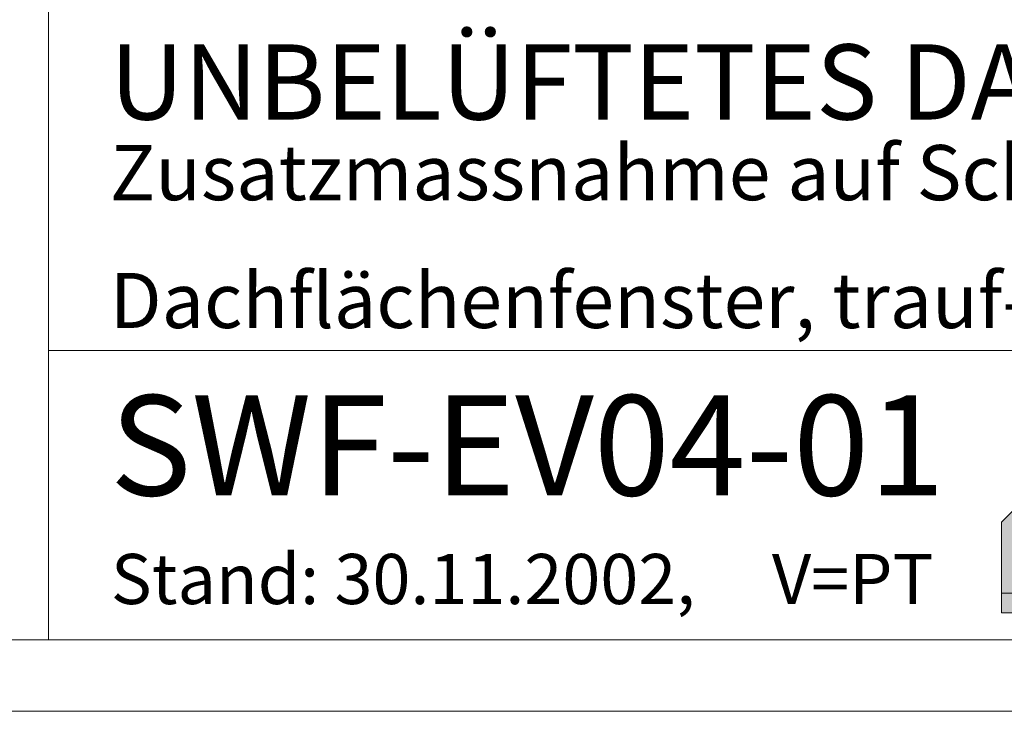
# Model space of a CAD drawing. Units: millimetres. Extents: x -10 to 2272, y 0 to 1651.
# Drawn here: x 1671 to 2064, y 0 to 276 of the extents above; entities that cross this region are included whole.
import ezdxf

# ---------------------------------------------------------------- set-up
doc = ezdxf.new("R2010")
doc.units = ezdxf.units.MM
doc.header["$LTSCALE"] = 15
doc.header["$MEASUREMENT"] = 0
for name, color, linetype, lineweight in [('Z-LOGO', 7, 'CONTINUOUS', 9), ('Z-TXT', 7, 'CONTINUOUS', 18), ('ZBLATT', 7, 'CONTINUOUS', 18), ('ZMF-Rahmen', 6, 'CONTINUOUS', 9)]:
    doc.layers.add(name, color=color, linetype=linetype, lineweight=lineweight)
doc.styles.add('ArialNarrow', font='Arialn.ttf')

# ---------------------------------------------------------------- blocks, each defined once
blk = doc.blocks.new('DOEPFCOL')
at = {"layer": 'Z-LOGO'}
for color, points in [(40, [(81.79, 50.44), (108.19, 24.04), (108.19, 108.19), (24.04, 108.19), (43.49, 88.74), (0, 45.25), (0, 9.84), (41.18, 9.84)]), (230, [(36.53, 81.79), (43.49, 88.74), (24.04, 108.19), (24.04, 94.28)]), (230, [(81.79, 36.53), (94.28, 24.04), (108.19, 24.04), (81.79, 50.44), (41.18, 9.84), (0, 9.84), (0, 0), (45.25, 0)])]:
    blk.add_hatch(color=color, dxfattribs=at).paths.add_polyline_path(points)
for p, q in [((9.84, 94.28), (24.04, 94.28)), ((9.99, 55.25), (9.99, 94.28)), ((17.02, 62.27), (17.02, 94.28)), ((24.04, 69.3), (24.04, 94.28)), ((31.07, 87.25), (9.99, 87.25)), ((31.07, 76.32), (31.07, 87.25)), ((34.98, 80.23), (9.99, 80.23)), ((27.95, 73.21), (9.99, 73.21)), ((20.93, 66.18), (9.99, 66.18)), ((13.91, 59.16), (9.99, 59.16)), ((80.23, 34.98), (80.23, 9.99)), ((76.32, 31.07), (87.25, 31.07)), ((87.25, 31.07), (87.25, 9.99)), ((73.21, 27.95), (73.21, 9.99)), ((66.18, 20.93), (66.18, 9.99)), ((69.3, 24.04), (94.28, 24.04)), ((94.28, 9.99), (94.28, 24.04)), ((94.28, 24.04), (94.28, 9.99)), ((62.27, 17.02), (94.28, 17.02)), ((55.25, 9.99), (94.28, 9.99)), ((59.16, 13.91), (59.16, 9.99))]:
    blk.add_line(p, q, dxfattribs=at)
at = {"layer": 'Z-LOGO', "color": 40}
blk.add_lwpolyline([(24.04, 108.19), (108.19, 108.19), (108.19, 24.04), (81.79, 50.44), (41.18, 9.84), (0, 9.84), (0, 45.25), (43.49, 88.74)], close=True, dxfattribs=at)
at = {"layer": 'Z-LOGO', "color": 230}
for points in [[(24.04, 108.19), (24.04, 94.28), (36.53, 81.79)], [(0, 9.84), (0, 0), (45.25, 0), (81.79, 36.53), (94.28, 24.04), (108.19, 24.04)]]:
    blk.add_lwpolyline(points, dxfattribs=at)

msp = doc.modelspace()

# ---------------------------------------------------------------- linework, layer by layer
at = {"layer": 'ZMF-Rahmen'}
msp.add_line((1682.93, 143.93), (2182.93, 143.93), dxfattribs=at)
for points in [[(0, 0), (2227.5, 0), (2227.5, 1575), (0, 1575)], [(105, 28.54), (2182.93, 28.54), (2182.93, 1538.87), (105, 1538.87)], [(1682.93, 28.54), (2182.93, 28.54), (2182.93, 528.54), (1682.93, 528.54)]]:
    msp.add_lwpolyline(points, close=True, dxfattribs=at)

# ---------------------------------------------------------------- block references
at = {"layer": 'ZBLATT', "xscale": 0.7999999999997272, "yscale": 0.8000000000000043, "zscale": 0.8}
msp.add_blockref('DOEPFCOL', (2063.05, 39.26), dxfattribs=at)

# ---------------------------------------------------------------- texts
at = {"layer": 'Z-TXT', "style": 'ArialNarrow'}
for s, height, p in [('UNBELÜFTETES DACH', 30, (1707.4, 236.05)), ('Zusatzmassnahme auf Schalung', 22, (1707.4, 203.89)), ('Dachflächenfenster, trauf- und firstseitig', 22, (1707.4, 152.89)), ('SWF-EV04-01', 40, (1707.4, 86.1)), ('Stand: 30.11.2002,     V=PT', 20, (1707.81, 42.78))]:
    msp.add_text(s, height=height, dxfattribs=at).set_placement(p)

doc.saveas('drawing.dxf')
